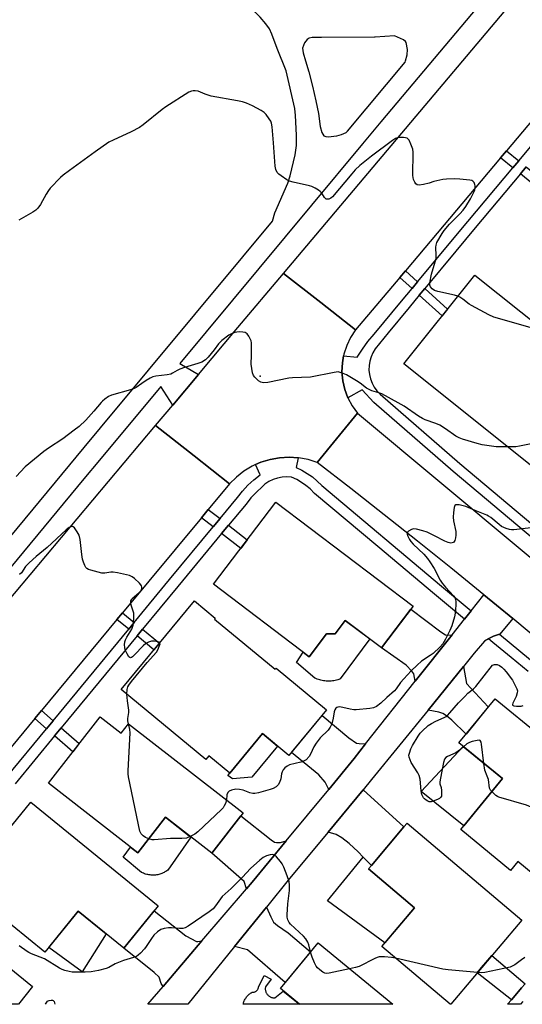
# Model space of a CAD drawing. Units: inches. Extents: x 1261765 to 1267765, y 525453 to 529453.
# Drawn here: x 1265199 to 1265395, y 525453 to 525836 of the extents above; entities that cross this region are included whole.
import ezdxf

# ---------------------------------------------------------------- set-up
doc = ezdxf.new("R2010")
doc.units = ezdxf.units.IN
doc.header["$MEASUREMENT"] = 0
for name, color, linetype in [('BLDG-Footprint', 5, 'Continuous'), ('CULTRL-Pad', 6, 'Continuous'), ('ELEV-Spot Elevation', 7, 'Continuous'), ('TRANS-Driveway', 251, 'Continuous'), ('TRANS-Non Street Sidewalk', 7, 'Continuous'), ('TRANS-Road', 130, 'Continuous'), ('TRANS-Street Sidewalk', 7, 'Continuous'), ('Undefined', 1, 'Continuous')]:
    doc.layers.add(name, color=color, linetype=linetype)

msp = doc.modelspace()

# ---------------------------------------------------------------- linework, layer by layer
at = {"layer": 'BLDG-Footprint'}
for points, elevation in [([(1265421.63, 525674.96), (1265406.58, 525656.12), (1265348.93, 525702.14), (1265376.54, 525736.72), (1265412.37, 525708.12), (1265400.68, 525693.47), (1265402.91, 525691.69), (1265402.04, 525690.6)], 454.18), ([(1265352.57, 525607.81), (1265340.25, 525591.55), (1265326.07, 525602.28), (1265322.15, 525597.1), (1265318.8, 525597.02), (1265312.06, 525588.12), (1265274.78, 525616.36), (1265299.04, 525648.37)], 451.55), ([(1265275.16, 525602.81), (1265298.82, 525583.27), (1265299.14, 525583.66), (1265318.81, 525567.41), (1265304.15, 525549.65), (1265293.85, 525558.16), (1265281.16, 525542.79), (1265272.96, 525549.57), (1265271.76, 525548.12), (1265238.8, 525575.36), (1265267.32, 525609.88), (1265275.45, 525603.16)], 485.18), ([(1265384.46, 525571.77), (1265420.03, 525542.63), (1265423.33, 525546.66), (1265441.34, 525531.9), (1265410.48, 525494.24), (1265393.3, 525508.31), (1265390.52, 525504.92), (1265371.07, 525520.85), (1265387.3, 525540.66), (1265370.35, 525554.54)], 450.39), ([(1265230.54, 525564.75), (1265238.74, 525558.38), (1265241.58, 525562.03), (1265286.27, 525527.27), (1265274.07, 525511.58), (1265256.02, 525525.63), (1265245.25, 525511.79), (1265210.42, 525538.88)], 450.16), ([(1265253.24, 525491.12), (1265239.8, 525474.62), (1265222.09, 525489.05), (1265209.04, 525473.04), (1265177.14, 525499.03), (1265203.62, 525531.54)], 449.08), ([(1265367.17, 525452.76), (1265367.02, 525452.76), (1265340.33, 525475.3), (1265353.07, 525490.38), (1265335.15, 525505.52), (1265336.29, 525506.87), (1265348.97, 525521.89), (1265350.2, 525523.34), (1265394.9, 525485.59)], 449.29), ([(1265165.84, 525486.13), (1265182.21, 525472.91), (1265184.46, 525475.7), (1265204.29, 525459.68), (1265198.72, 525452.78), (1265138.91, 525452.78)], 447.87), ([(1265315.5, 525476.71), (1265344.57, 525452.76), (1265308.21, 525452.77), (1265300.81, 525458.86)], 447.8)]:
    msp.add_lwpolyline(points, close=True, dxfattribs=dict(at, elevation=elevation))
at = {"layer": 'CULTRL-Pad'}
for points in [[(1265335.65, 525595.03), (1265324.13, 525579.45), (1265323.65, 525579.27), (1265323.16, 525579.12), (1265322.67, 525578.98), (1265322.18, 525578.86), (1265321.68, 525578.77), (1265321.17, 525578.69), (1265320.67, 525578.63), (1265320.16, 525578.6), (1265319.65, 525578.59), (1265319.14, 525578.59), (1265318.63, 525578.62), (1265318.12, 525578.67), (1265317.62, 525578.74), (1265317.12, 525578.83), (1265316.62, 525578.94), (1265316.13, 525579.08), (1265315.64, 525579.23), (1265315.17, 525579.4), (1265314.69, 525579.59), (1265314.23, 525579.8), (1265307.11, 525585.88), (1265309.67, 525589.92), (1265312.06, 525588.12), (1265318.8, 525597.02), (1265322.15, 525597.1), (1265326.07, 525602.28)], [(1265289.71, 525541.16), (1265282.11, 525540.62), (1265280.39, 525541.86), (1265281.16, 525542.79), (1265293.85, 525558.16), (1265299.73, 525553.3)], [(1265387.3, 525540.66), (1265372.27, 525522.32), (1265355.72, 525535.7), (1265372.03, 525553.17)], [(1265265.96, 525517.89), (1265256.94, 525505.02), (1265256.59, 525504.76), (1265256.23, 525504.52), (1265255.86, 525504.3), (1265255.48, 525504.09), (1265255.09, 525503.9), (1265254.69, 525503.73), (1265254.29, 525503.58), (1265253.87, 525503.45), (1265253.46, 525503.33), (1265253.04, 525503.24), (1265252.61, 525503.16), (1265252.18, 525503.1), (1265251.75, 525503.07), (1265251.32, 525503.05), (1265250.88, 525503.05), (1265250.45, 525503.07), (1265250.02, 525503.12), (1265249.59, 525503.18), (1265249.17, 525503.26), (1265248.75, 525503.36), (1265248.33, 525503.48), (1265247.92, 525503.62), (1265247.52, 525503.78), (1265247.12, 525503.95), (1265246.74, 525504.15), (1265239.58, 525510.01), (1265242.44, 525513.97), (1265245.25, 525511.79), (1265256.02, 525525.63)], [(1265353.07, 525490.38), (1265341.5, 525476.68), (1265319.16, 525493.01), (1265333.09, 525510.11), (1265336.29, 525506.87), (1265335.15, 525505.52)], [(1265232.95, 525480.2), (1265223.57, 525465.45), (1265210.57, 525474.92), (1265222.09, 525489.05)], [(1265295.2, 525457.5), (1265295.3, 525457.26), (1265295.43, 525457.04), (1265295.56, 525456.82), (1265295.71, 525456.61), (1265295.88, 525456.41), (1265296.06, 525456.23), (1265296.26, 525456.06), (1265296.46, 525455.9), (1265296.68, 525455.76), (1265296.9, 525455.63), (1265297.14, 525455.52), (1265297.38, 525455.43), (1265297.62, 525455.35), (1265297.88, 525455.3), (1265298.13, 525455.26), (1265298.39, 525455.24), (1265298.65, 525455.23), (1265301.94, 525457.93), (1265308.21, 525452.77), (1265286.32, 525452.77), (1265286.4, 525453.1), (1265286.49, 525453.44), (1265286.61, 525453.78), (1265286.74, 525454.11), (1265286.89, 525454.43), (1265287.05, 525454.74), (1265287.23, 525455.05), (1265287.43, 525455.34), (1265287.64, 525455.63), (1265287.87, 525455.9), (1265288.11, 525456.16), (1265288.36, 525456.41), (1265288.62, 525456.65), (1265288.9, 525456.87), (1265289.19, 525457.08), (1265289.49, 525457.27), (1265289.79, 525457.45), (1265290, 525457.44), (1265290.2, 525457.44), (1265290.41, 525457.47), (1265290.6, 525457.52), (1265290.8, 525457.58), (1265290.99, 525457.66), (1265291.17, 525457.75), (1265291.34, 525457.87), (1265291.5, 525457.99), (1265291.65, 525458.13), (1265291.78, 525458.29), (1265291.91, 525458.45), (1265292.01, 525458.63), (1265292.1, 525458.81), (1265292.17, 525459), (1265292.23, 525459.2), (1265292.27, 525459.4), (1265294.48, 525463.96), (1265297.22, 525462.53), (1265295, 525459.53), (1265294.96, 525459.28), (1265294.94, 525459.02), (1265294.94, 525458.76), (1265294.95, 525458.5), (1265294.99, 525458.24), (1265295.04, 525457.99), (1265295.11, 525457.74)]]:
    msp.add_lwpolyline(points, close=True, dxfattribs=at)
at = {"layer": 'ELEV-Spot Elevation'}
msp.add_point((1265292.91, 525697.37, 452.15), dxfattribs=at)
at = {"layer": 'TRANS-Driveway'}
for points in [[(1265367.75, 525596.71), (1265353.36, 525578.54), (1265352.78, 525581.4), (1265352.09, 525582.48), (1265349.85, 525584.79), (1265340.25, 525591.55), (1265351.7, 525606.67), (1265363.39, 525597.88), (1265365.16, 525596.62), (1265365.89, 525596.54)], [(1265358.35, 525567.34), (1265372.15, 525584.32), (1265373.35, 525577.66), (1265381.84, 525568.57), (1265373.19, 525558.01), (1265367.59, 525563.45), (1265365.58, 525565.07), (1265364.1, 525565.98), (1265362.52, 525566.48)], [(1265334.04, 525554.14), (1265329.57, 525548.49), (1265319.65, 525536.46), (1265318.32, 525539.29), (1265315.86, 525542.12), (1265305.14, 525550.85), (1265317.05, 525565.27), (1265327.55, 525556.54), (1265330.5, 525554.51), (1265331.48, 525554.29)], [(1265319.38, 525519.8), (1265333.04, 525536.3), (1265348.97, 525521.89), (1265336.29, 525506.87), (1265333.09, 525510.11), (1265331.14, 525512.08), (1265327.62, 525515.38), (1265324.76, 525517.65), (1265322.58, 525518.88)], [(1265303.06, 525516.36), (1265289.79, 525500.28), (1265287.59, 525497.7), (1265286.77, 525500.62), (1265274.07, 525511.58), (1265285.37, 525526.11), (1265297.22, 525516.8), (1265298.47, 525515.92), (1265299.33, 525515.76), (1265300.87, 525515.8)], [(1265282.94, 525475.23), (1265295.35, 525490.55), (1265297.04, 525486.77), (1265298.18, 525484.79), (1265299.67, 525483.41), (1265303.88, 525480.65), (1265312.6, 525473.19), (1265302.74, 525461.21), (1265287.96, 525473.98)], [(1265270.26, 525477.43), (1265255.11, 525459.7), (1265254.42, 525460.91), (1265253.59, 525463.37), (1265251.62, 525465.18), (1265239.8, 525474.62), (1265251.7, 525489.22), (1265264.04, 525479.43), (1265268.08, 525477.22), (1265268.64, 525477.22)]]:
    msp.add_lwpolyline(points, close=True, dxfattribs=at)
at = {"layer": 'TRANS-Non Street Sidewalk'}
for points in [[(1265393.7, 525781.24), (1265391.42, 525778.53), (1265386.64, 525782.45), (1265388.93, 525785.16)], [(1265394.36, 525776.12), (1265396.63, 525778.84), (1265404.99, 525771.98), (1265402.73, 525769.26)], [(1265354.29, 525734.11), (1265352.12, 525731.51), (1265347.34, 525735.84), (1265349.53, 525738.43)], [(1265354.94, 525728.96), (1265357.11, 525731.56), (1265365.99, 525723.51), (1265363.88, 525720.86)], [(1265277.3, 525641.91), (1265274.61, 525638.66), (1265270.05, 525642.21), (1265272.74, 525645.45)], [(1265277.93, 525636.08), (1265280.62, 525639.33), (1265287.9, 525633.67), (1265285.35, 525630.31)], [(1265243.86, 525601.49), (1265241.71, 525598.88), (1265237.14, 525602.63), (1265239.3, 525605.23)], [(1265244.96, 525596.22), (1265247.11, 525598.83), (1265253.71, 525593.41), (1265251.56, 525590.8)], [(1265212.26, 525563.22), (1265209.65, 525560.07), (1265205.09, 525564.08), (1265207.7, 525567.22)], [(1265212.81, 525557.29), (1265215.42, 525560.45), (1265222.41, 525554.3), (1265219.9, 525551.07)], [(1265396.16, 525460.74), (1265394.79, 525459.13), (1265392.33, 525456.25), (1265390.84, 525454.51), (1265377.53, 525465.03), (1265379.22, 525467.03), (1265381.67, 525469.93), (1265383.23, 525471.77)]]:
    msp.add_lwpolyline(points, close=True, dxfattribs=at)
at = {"layer": 'TRANS-Road'}
for points in [[(1265571.93, 526006.43), (1265557.27, 525988.53), (1265554.93, 525985.67), (1265516.26, 525938.44), (1265513.83, 525935.48), (1265474.37, 525887.3), (1265471.81, 525884.17), (1265456.17, 525865.06), (1265453.86, 525862.24), (1265451.47, 525859.33), (1265420.72, 525822.86), (1265418.69, 525820.45), (1265388.93, 525785.16), (1265386.64, 525782.45), (1265349.53, 525738.43), (1265347.34, 525735.84), (1265330.12, 525715.41), (1265316.52, 525726.07), (1265302.08, 525737.41), (1265395.73, 525848.5), (1265508.25, 525984.51), (1265543.8, 526025.41), (1265557.84, 526015.94)], [(1265330.12, 525715.41), (1265328.19, 525712.49), (1265326.67, 525709.33), (1265325.59, 525706), (1265325.47, 525705.31), (1265324.97, 525702.55), (1265324.82, 525699.06), (1265325.14, 525695.57), (1265325.93, 525692.16), (1265327.12, 525689), (1265327.16, 525688.89), (1265328.82, 525685.81), (1265330.89, 525682.98), (1265322.68, 525672.95), (1265315.13, 525663.73), (1265311.58, 525664.88), (1265307.91, 525665.58), (1265307.72, 525665.59), (1265304.19, 525665.83), (1265300.46, 525665.63), (1265296.79, 525664.96), (1265293.22, 525663.86), (1265291.12, 525662.92), (1265289.81, 525662.33), (1265286.62, 525660.4), (1265283.68, 525658.1), (1265281.05, 525655.45), (1265267.24, 525666.31), (1265252.2, 525678.14), (1265258.89, 525686.09), (1265268.95, 525698.07), (1265284.28, 525716.3), (1265302.08, 525737.41), (1265316.52, 525726.07)], [(1265395.84, 525628.79), (1265399.7, 525625.57), (1265404.99, 525621.15), (1265406.84, 525619.61), (1265470.31, 525566.66), (1265462.34, 525557.9), (1265454.46, 525549.25), (1265441.98, 525560.15), (1265429.43, 525570.97), (1265416.82, 525581.71), (1265404.14, 525592.38), (1265391.4, 525602.96), (1265384.99, 525608.23), (1265380.07, 525612.27), (1265367.22, 525622.72), (1265354.29, 525633.09), (1265341.3, 525643.39), (1265328.25, 525653.6), (1265315.13, 525663.73), (1265322.68, 525672.95), (1265330.89, 525682.98)], [(1265281.05, 525655.45), (1265272.74, 525645.45), (1265270.05, 525642.21), (1265239.3, 525605.23), (1265237.14, 525602.63), (1265207.7, 525567.22), (1265205.09, 525564.08), (1265191.51, 525547.75), (1265175.4, 525529.11), (1265172.46, 525525.7), (1265137.67, 525485.46), (1265134.93, 525482.28), (1265114.59, 525458.75), (1265101.53, 525466.06), (1265085.14, 525475.24), (1265160.5, 525569.09), (1265252.2, 525678.14), (1265267.24, 525666.31)], [(1265391.4, 525602.96), (1265386.3, 525596.93), (1265386.2, 525596.91), (1265385.77, 525596.82), (1265383.84, 525596.15), (1265382.01, 525595.24), (1265381.85, 525595.13), (1265380.31, 525594.12), (1265376.38, 525589.52), (1265372.15, 525584.32), (1265358.35, 525567.34), (1265336.37, 525540.31), (1265333.04, 525536.3), (1265319.38, 525519.8), (1265304.42, 525501.76), (1265295.35, 525490.55), (1265282.94, 525475.23), (1265264.75, 525452.77), (1265249.18, 525452.77), (1265255.11, 525459.7), (1265270.26, 525477.43), (1265287.59, 525497.7), (1265289.79, 525500.28), (1265303.06, 525516.36), (1265319.65, 525536.46), (1265329.57, 525548.49), (1265334.04, 525554.14), (1265353.36, 525578.54), (1265367.75, 525596.71), (1265372.57, 525602.8), (1265375.14, 525606.05), (1265380.07, 525612.27), (1265384.99, 525608.23)]]:
    msp.add_lwpolyline(points, close=True, dxfattribs=at)
at = {"layer": 'TRANS-Street Sidewalk'}
for points in [[(1265399.87, 525633.6), (1265368.08, 525660.32), (1265337.27, 525687.1), (1265332.68, 525692.08), (1265327.12, 525689), (1265325.93, 525692.16), (1265325.14, 525695.57), (1265324.82, 525699.06), (1265324.97, 525702.55), (1265325.47, 525705.31), (1265330.8, 525704.74), (1265332.75, 525707.91), (1265334.94, 525710.92), (1265337.37, 525713.74), (1265348.02, 525726.58), (1265352.12, 525731.51), (1265354.29, 525734.11), (1265373.85, 525757.58), (1265391.42, 525778.53), (1265393.7, 525781.24), (1265410.77, 525801.59)], [(1265396.63, 525778.84), (1265394.36, 525776.12), (1265376.76, 525755.14), (1265369.17, 525746.03), (1265357.11, 525731.56), (1265354.94, 525728.96), (1265350.94, 525724.15), (1265342.75, 525714.28), (1265337.76, 525708.03), (1265336.85, 525706.53), (1265336.13, 525704.92), (1265335.63, 525703.24), (1265335.36, 525701.5), (1265335.32, 525699.74), (1265335.5, 525698), (1265335.91, 525696.29), (1265336.55, 525694.65), (1265337.39, 525693.11), (1265338.43, 525691.69), (1265339.64, 525690.41), (1265370.72, 525663.41), (1265402.47, 525636.71)], [(1265397.35, 525582.31), (1265390.69, 525587.82), (1265383.57, 525593.71), (1265381.85, 525595.13), (1265382.01, 525595.24), (1265383.84, 525596.15), (1265385.77, 525596.82), (1265386.2, 525596.91), (1265386.24, 525596.87), (1265398.3, 525586.9)], [(1265395.27, 525453.83), (1265394.35, 525452.76), (1265389.35, 525452.76), (1265390.84, 525454.51), (1265392.33, 525456.25), (1265394.79, 525459.13), (1265396.16, 525460.74)]]:
    msp.add_lwpolyline(points, dxfattribs=at)
for points in [[(1265548.84, 526039.39, 0), (1265547.85, 526034.5, 0), (1265546.41, 526030.5, 0), (1265539.06, 526034.65, 0), (1265534.97, 526031.28, 0), (1265513.93, 526005.96, 0), (1265475.13, 525959.24, 0), (1265448.45, 525927.16, 0), (1265428.58, 525903.26, 0), (1265383.53, 525848.32, 0), (1265340.02, 525796.45, 0), (1265332.84, 525787.88, 0), (1265312.97, 525764.01, 0), (1265261.63, 525702.31, 0), (1265268.95, 525698.07, 0), (1265258.89, 525686.09, 0), (1265254.18, 525693.36, 0), (1265230.29, 525664.64, 0), (1265224.27, 525657.39, 0), (1265174.64, 525597.55, 0)], [(1265126.68, 525551.78, 0), (1265224.37, 525669.56, 0), (1265230.76, 525677.23, 0), (1265286.24, 525743.9, 0), (1265297.71, 525757.7, 0), (1265298.64, 525761, 0), (1265303.66, 525772.6, 0), (1265304.61, 525775.46, 0), (1265306.59, 525783.56, 0), (1265307.16, 525787.2, 0), (1265307.15, 525791.28, 0), (1265306.68, 525798.9, 0), (1265306.45, 525801.56, 0), (1265303.03, 525816.35, 0), (1265299.61, 525825.01, 0), (1265297.55, 525830.58, 0), (1265296.6, 525832.62, 0), (1265295.19, 525834.6, 0), (1265292.9, 525837.19, 0), (1265284.7, 525845.18, 0), (1265263.8, 525862.18, 0), (1265231.59, 525886.95, 0), (1265203.82, 525904.84, 0), (1265182.25, 525914.23, 0)], [(1265194.21, 525541.36, 0), (1265209.65, 525560.07, 0), (1265212.26, 525563.22, 0), (1265241.71, 525598.88, 0), (1265243.86, 525601.49, 0), (1265257.66, 525618.2, 0), (1265274.61, 525638.66, 0), (1265277.3, 525641.91, 0), (1265284.14, 525650.16, 0), (1265286.03, 525652.64, 0), (1265288.15, 525654.94, 0), (1265290.47, 525657.03, 0), (1265292.96, 525658.91, 0), (1265291.12, 525662.92, 0), (1265293.22, 525663.86, 0), (1265296.79, 525664.96, 0), (1265300.46, 525665.63, 0), (1265304.19, 525665.83, 0), (1265307.72, 525665.59, 0), (1265306.96, 525661.8, 0), (1265309.19, 525660.76, 0), (1265311.31, 525659.53, 0), (1265313.32, 525658.12, 0), (1265315.2, 525656.54, 0), (1265316.93, 525654.8, 0), (1265363.57, 525615.62, 0), (1265375.14, 525606.05, 0), (1265372.57, 525602.8, 0), (1265360.91, 525612.43, 0), (1265338.73, 525631.07, 0), (1265314.12, 525651.74, 0), (1265312.39, 525653.48, 0), (1265310.79, 525654.83, 0), (1265309.08, 525656.03, 0), (1265307.27, 525657.08, 0), (1265305.21, 525658.04, 0), (1265303.38, 525658.16, 0), (1265301.54, 525658.04, 0), (1265299.74, 525657.68, 0), (1265297.99, 525657.11, 0), (1265296.33, 525656.32, 0), (1265294.79, 525655.33, 0), (1265290.44, 525651.23, 0), (1265289.25, 525649.94, 0), (1265287.43, 525647.54, 0), (1265280.62, 525639.33, 0), (1265277.93, 525636.08, 0), (1265260.9, 525615.52, 0), (1265247.11, 525598.83, 0), (1265244.96, 525596.22, 0), (1265215.42, 525560.45, 0), (1265212.81, 525557.29, 0), (1265197.43, 525538.66, 0)]]:
    msp.add_polyline3d(points, dxfattribs=at)
msp.add_polyline3d([(1265318.48, 525790.68, 0), (1265319.43, 525790.57, 0), (1265322.79, 525791, 0), (1265324.65, 525791.49, 0), (1265326.51, 525792.31, 0), (1265326.93, 525792.82, 0), (1265349.4, 525819.6, 0), (1265349.63, 525820.22, 0), (1265350.18, 525822.53, 0), (1265350.32, 525824.6, 0), (1265349.81, 525827.28, 0), (1265349.53, 525827.74, 0), (1265348.82, 525828.31, 0), (1265345.33, 525829.93, 0), (1265337.69, 525829.39, 0), (1265337.48, 525829.38, 0), (1265316.81, 525829.32, 0), (1265313.23, 525829.21, 0), (1265312.09, 525828.98, 0), (1265311.22, 525828.55, 0), (1265310.24, 525827.16, 0), (1265309.5, 525825.08, 0), (1265309.66, 525823.3, 0), (1265310.66, 525820.13, 0), (1265311.86, 525815.86, 0), (1265313.3, 525810.37, 0), (1265314.69, 525804.58, 0), (1265315.65, 525799.63, 0), (1265316.37, 525794.62, 0), (1265316.93, 525792.3, 0), (1265317.78, 525791.04, 0)], close=True, dxfattribs=at)
at = {"layer": 'Undefined'}
for points, elevation in [([(1265369.96, 525728.48), (1265368.63, 525728.89), (1265362.11, 525730.35), (1265360.85, 525730.73), (1265359.97, 525731.33), (1265359.29, 525732.13), (1265359.03, 525732.85), (1265359.04, 525733.68), (1265359.75, 525737.16), (1265361.46, 525743.21), (1265361.56, 525744.37), (1265361.38, 525747.59), (1265361.48, 525748.39), (1265361.8, 525749.38), (1265363.86, 525753), (1265364.63, 525754.11), (1265366.69, 525756.55), (1265370.72, 525760.54), (1265372.05, 525762.03), (1265373.07, 525763.41), (1265374.93, 525766.49), (1265376.24, 525769), (1265376.52, 525769.79), (1265376.7, 525770.65), (1265376.74, 525771.51), (1265376.63, 525772.04), (1265376.33, 525772.77), (1265375.85, 525773.34), (1265375.39, 525773.57), (1265374.58, 525773.76), (1265370.76, 525774.12), (1265368.71, 525774.2), (1265365.51, 525774.16), (1265364.07, 525773.98), (1265361.78, 525773.48), (1265360.65, 525773.18), (1265358.79, 525772.55), (1265356.53, 525772.02), (1265354.86, 525771.78), (1265354.14, 525771.89), (1265353.6, 525772.34), (1265353.17, 525772.99), (1265352.7, 525773.97), (1265352.5, 525774.75), (1265352.45, 525775.58), (1265352.53, 525784.66), (1265352.37, 525785.8), (1265351.7, 525787.74), (1265350.98, 525789.31), (1265350.67, 525789.73), (1265350.28, 525790.02), (1265349.54, 525790.23), (1265348.73, 525790.32), (1265346.78, 525790.31), (1265345.73, 525789.95), (1265344.54, 525789.19), (1265336.31, 525783.05), (1265331.8, 525779.4), (1265329.98, 525777.69), (1265328.61, 525776.24), (1265321.09, 525767.17), (1265320.45, 525766.66), (1265319.76, 525766.35), (1265319.29, 525766.26), (1265318.72, 525766.36), (1265318.35, 525766.59), (1265318, 525766.97), (1265316.91, 525768.64), (1265316.38, 525769.3), (1265315.69, 525769.85), (1265314.4, 525770.6), (1265313.06, 525771.25), (1265312.22, 525771.54), (1265305.83, 525772.89), (1265304.43, 525773.31), (1265303.39, 525773.87), (1265301.14, 525775.36), (1265300.19, 525776.06), (1265299.59, 525776.67), (1265299.02, 525777.82), (1265298.73, 525779.15), (1265298.2, 525788.25), (1265297.58, 525794.44), (1265297.36, 525795.88), (1265297.09, 525796.69), (1265296.49, 525797.66), (1265295.27, 525799.28), (1265294.48, 525800.11), (1265293.28, 525800.89), (1265289.93, 525802.63), (1265287.61, 525803.67), (1265286.07, 525804.24), (1265284.16, 525804.67), (1265273.91, 525806.38), (1265271.52, 525807.15), (1265268.74, 525808.36), (1265267.64, 525808.54), (1265266.78, 525808.51), (1265266.23, 525808.4), (1265265.19, 525807.93), (1265256.22, 525802.3), (1265254.78, 525801.27), (1265247.31, 525795.28), (1265245.87, 525794.26), (1265242.62, 525792.58), (1265235.61, 525789.33), (1265234.04, 525788.48), (1265228.64, 525784.8), (1265218.62, 525777.48), (1265216.16, 525775.62), (1265215.09, 525774.7), (1265211.18, 525770.59), (1265210.46, 525769.66), (1265209.53, 525768.2), (1265207.31, 525764.21), (1265206.32, 525762.84), (1265205.56, 525762.02), (1265204.36, 525761.19), (1265198.95, 525758.07)], 454), ([(1265401.28, 525716.98), (1265400.11, 525716.52), (1265399.29, 525716.29), (1265398.74, 525716.26), (1265398.17, 525716.33), (1265383.97, 525720.34), (1265382.1, 525721.21), (1265375.29, 525724.84), (1265374.34, 525725.47), (1265371.93, 525727.33), (1265370.75, 525728.09), (1265369.96, 525728.48)], 454), ([(1265389.4, 525669.84), (1265384.92, 525669.87), (1265379.42, 525670.62), (1265377.44, 525671.14), (1265371.83, 525672.88), (1265370.45, 525673.38), (1265369.2, 525674.08), (1265365.13, 525676.89), (1265362.9, 525678.31), (1265361.43, 525678.95), (1265357.23, 525680.44), (1265356.16, 525680.94), (1265354.63, 525681.83), (1265349, 525685.64), (1265346.75, 525687.02), (1265340.29, 525690.51), (1265339.21, 525690.91), (1265336.44, 525691.7), (1265335.39, 525692.13), (1265334.43, 525692.76), (1265331.9, 525694.68), (1265330.44, 525695.61), (1265326.56, 525697.84), (1265325.22, 525698.47), (1265324.13, 525698.87), (1265323.28, 525699.01), (1265321.82, 525698.87), (1265312.54, 525697.03), (1265305.54, 525696.71), (1265304.08, 525696.58), (1265295.9, 525694.92), (1265294.22, 525694.83), (1265293.17, 525694.99), (1265292.25, 525695.57), (1265290.83, 525696.99), (1265290.35, 525697.68), (1265289.97, 525698.72), (1265289.64, 525700.39), (1265289.42, 525702.07), (1265289.56, 525705.62), (1265289.54, 525710.34), (1265289.4, 525711.19), (1265289.09, 525711.95), (1265288.52, 525712.92), (1265287.88, 525713.81), (1265287.5, 525714.17), (1265287.05, 525714.41), (1265286.24, 525714.58), (1265285.06, 525714.62), (1265283.88, 525714.57), (1265283.04, 525714.42), (1265282.01, 525714.04), (1265280.78, 525713.39), (1265277.98, 525711.33), (1265276.69, 525709.94), (1265275.07, 525707.68), (1265272.69, 525704.74), (1265271.59, 525703.73), (1265270.2, 525702.88), (1265268.64, 525702.26), (1265263.42, 525700.72), (1265261.59, 525700.1), (1265260.62, 525699.63), (1265258.83, 525698.51), (1265258.09, 525698.19), (1265256.66, 525697.91), (1265252.25, 525697.37), (1265251.12, 525697.1), (1265250.06, 525696.61), (1265248.54, 525695.69), (1265246.79, 525694.56), (1265244.61, 525693.02), (1265243.86, 525692.57), (1265242.47, 525692.06), (1265234.97, 525689.94), (1265233.91, 525689.44), (1265232.43, 525688.45), (1265231.52, 525687.71), (1265230.93, 525687.1), (1265228.17, 525683.8), (1265225.08, 525680.28), (1265222.38, 525677.82), (1265220.53, 525676.33), (1265216.04, 525672.92), (1265210.49, 525669.4), (1265208.61, 525668.05), (1265201.32, 525662.01), (1265197.84, 525658.34)], 452), ([(1265418.97, 525677.08), (1265417.57, 525675.86), (1265416.45, 525675.07), (1265415.5, 525674.56), (1265414.67, 525674.28), (1265394.02, 525670.11), (1265392.56, 525669.91), (1265389.4, 525669.84)], 452), ([(1265401.8, 525638.77), (1265391.75, 525637.58), (1265390.91, 525637.55), (1265390.06, 525637.61), (1265388.73, 525638.01), (1265386.97, 525638.89), (1265386.02, 525639.6), (1265382.84, 525642.3), (1265381.97, 525642.88), (1265381.24, 525643.25), (1265376.66, 525645.08), (1265373.12, 525646.65), (1265370.48, 525647.22), (1265369.65, 525647.28), (1265369.18, 525647.22), (1265368.85, 525646.97), (1265368.57, 525646.3), (1265368.24, 525644.29), (1265368.09, 525642.51), (1265368.23, 525641.1), (1265369.15, 525636.91), (1265369.22, 525635.5), (1265369.06, 525634.39), (1265368.79, 525633.36), (1265368.56, 525632.93), (1265368.22, 525632.63), (1265367.75, 525632.46), (1265367.21, 525632.41), (1265366.14, 525632.58), (1265364.85, 525633.13), (1265360.88, 525635.24), (1265358.03, 525636.59), (1265356.37, 525637.16), (1265353.79, 525637.83), (1265352.66, 525637.91), (1265351.86, 525637.69), (1265350.69, 525637.03), (1265350.36, 525636.69), (1265350.22, 525636.29), (1265350.27, 525635.82), (1265350.53, 525635.06), (1265351.15, 525633.77), (1265351.6, 525633.04), (1265352.55, 525631.98), (1265356.72, 525628.03), (1265358.15, 525626.37), (1265359.11, 525625.03), (1265360.77, 525622.43), (1265363.13, 525617.99), (1265363.89, 525616.74), (1265365.1, 525615.23), (1265368.3, 525611.86), (1265368.76, 525611.17), (1265369.05, 525610.46), (1265369.21, 525609.68), (1265369.22, 525608.26), (1265368.98, 525605.1), (1265368.69, 525603.7), (1265367.56, 525600.1), (1265366.86, 525598.29), (1265365.17, 525594.93), (1265364.09, 525593.16), (1265362.89, 525591.86), (1265360.3, 525589.43), (1265359.15, 525588.57), (1265355.82, 525586.37), (1265354.05, 525584.86), (1265351.74, 525582.61), (1265348.93, 525579.57), (1265347.65, 525578.05), (1265345.93, 525575.64), (1265345.22, 525574.79), (1265342.32, 525572.22), (1265340.02, 525570.04), (1265338.31, 525568.77), (1265337.07, 525568.24), (1265335.73, 525567.91), (1265330.31, 525567.41), (1265329.46, 525567.44), (1265328.07, 525567.64), (1265323.92, 525568.57), (1265323.17, 525568.53), (1265322.75, 525568.35), (1265322.39, 525568.08), (1265321.99, 525567.47), (1265321.75, 525566.72), (1265321.39, 525564.15), (1265321.03, 525562.49), (1265320.74, 525561.69), (1265320.23, 525560.66), (1265319.4, 525559.5), (1265316.38, 525556.51), (1265314.8, 525554.5), (1265313.89, 525553.07), (1265312.59, 525550.22), (1265311.98, 525549.27), (1265310.81, 525548.03), (1265309.88, 525547.41), (1265308.76, 525547.04), (1265304.41, 525545.97), (1265303.41, 525545.49), (1265302.54, 525544.85), (1265301.84, 525544.04), (1265301.47, 525543.33), (1265301.27, 525542.53), (1265300.97, 525540.57), (1265300.47, 525539.2), (1265299.91, 525538.2), (1265299.14, 525537.47), (1265297.97, 525536.81), (1265296.86, 525536.42), (1265292.31, 525535.14), (1265290.88, 525534.88), (1265290.03, 525534.91), (1265288.91, 525535.12), (1265286.36, 525536.13), (1265284.94, 525536.47), (1265283.5, 525536.52), (1265281.81, 525536.21), (1265280.81, 525535.82), (1265280.33, 525535.28), (1265280.01, 525534.3), (1265279.8, 525532.31)], 450), ([(1265253.85, 525593.58), (1265253.58, 525593.79), (1265253.12, 525593.96), (1265251.71, 525594.18), (1265250.54, 525594.14), (1265249.45, 525593.84), (1265248.45, 525593.25), (1265247.31, 525592.31), (1265244.02, 525588.81), (1265243.19, 525588.04), (1265242.8, 525587.8), (1265242.47, 525587.72), (1265242.13, 525587.81), (1265241.82, 525588.11), (1265241.13, 525589.27), (1265240.4, 525590.84), (1265240.15, 525591.65), (1265240.08, 525592.77), (1265240.2, 525593.89), (1265240.44, 525594.7), (1265240.96, 525595.71), (1265242.91, 525598.91), (1265243.25, 525599.65), (1265243.45, 525600.44), (1265243.66, 525603.04), (1265243.67, 525605.06), (1265243.52, 525605.88), (1265242.92, 525607.42), (1265242.69, 525608.23), (1265242.57, 525609.06), (1265242.61, 525609.85), (1265242.8, 525610.33), (1265243.13, 525610.76), (1265245.62, 525612.94), (1265246.4, 525613.79), (1265246.66, 525614.25), (1265246.81, 525614.73), (1265246.82, 525615.22), (1265246.69, 525615.69), (1265246.42, 525616.14), (1265245.88, 525616.78), (1265244, 525618.57), (1265243.11, 525619.27), (1265242.06, 525619.73), (1265237.4, 525620.81), (1265235.65, 525621.1), (1265234.78, 525621.07), (1265232.43, 525620.68), (1265231.27, 525620.7), (1265226.94, 525621.81), (1265226.12, 525622.1), (1265225.41, 525622.51), (1265225.06, 525622.92), (1265224.66, 525623.66), (1265224.1, 525625), (1265223.75, 525626.12), (1265223.45, 525627.87), (1265222.76, 525633.78), (1265222.39, 525635.51), (1265221.69, 525636.82), (1265220.65, 525638.26), (1265220.07, 525638.77), (1265219.86, 525638.86), (1265219.43, 525638.86), (1265218.51, 525638.44), (1265217.4, 525637.55), (1265209.99, 525630.7), (1265205.71, 525627.18), (1265202.95, 525624.68), (1265201.57, 525623.24), (1265199.98, 525620.76), (1265199.19, 525620.09)], 450), ([(1265241.02, 525573.52), (1265241.11, 525575.38), (1265241.41, 525576.38), (1265241.79, 525577.1), (1265242.85, 525578.51), (1265248.88, 525585.82), (1265252.51, 525589.87), (1265253.1, 525590.86), (1265253.78, 525592.44), (1265253.95, 525593.16), (1265253.85, 525593.58)], 450), ([(1265372.17, 525553.05), (1265371.01, 525552), (1265370.12, 525551.31), (1265369.13, 525550.75), (1265365.96, 525549.28), (1265365.27, 525548.82), (1265364.81, 525548.21), (1265364.38, 525546.87), (1265363.14, 525540.84), (1265362.91, 525539.43), (1265362.93, 525538.61), (1265363.45, 525537.14), (1265363.61, 525536.04), (1265363.63, 525534.34), (1265363.55, 525533.82), (1265363.36, 525533.37), (1265362.78, 525532.86), (1265362.01, 525532.48), (1265360.35, 525531.83), (1265359.51, 525531.62), (1265358.73, 525531.64), (1265358.26, 525531.83), (1265357.58, 525532.25), (1265356.96, 525532.77), (1265356.58, 525533.21), (1265356.27, 525533.7), (1265355.97, 525534.47), (1265355.7, 525535.86), (1265355.26, 525540.47), (1265354.92, 525541.84), (1265354.37, 525542.87), (1265351.84, 525546.9), (1265351.37, 525547.92), (1265351.03, 525548.95), (1265350.93, 525549.73), (1265351.07, 525550.55), (1265351.68, 525552.19), (1265352.3, 525553.52), (1265354.45, 525557.2), (1265355.26, 525558.35), (1265356.01, 525559.19), (1265358.45, 525561.33), (1265359.64, 525562.18), (1265361.44, 525563.08), (1265364.68, 525564.41), (1265365.43, 525564.83), (1265365.87, 525565.19), (1265366.85, 525566.22), (1265370.26, 525570.17), (1265372.63, 525572.67), (1265373.87, 525573.87), (1265376.05, 525575.63), (1265376.93, 525576.52), (1265383.48, 525584.85), (1265384.3, 525585.09), (1265385.27, 525585.04), (1265386.17, 525584.69), (1265387.09, 525584.05), (1265387.82, 525583.32), (1265388.75, 525582.2), (1265391.26, 525578.97), (1265392.23, 525577.19), (1265392.95, 525575.62), (1265393.18, 525574.83), (1265393.14, 525574.03), (1265392.66, 525572.69), (1265391.41, 525570.04), (1265391.28, 525569.58), (1265391.32, 525569.23), (1265391.81, 525568.98), (1265392.86, 525568.88), (1265394.58, 525568.92), (1265395.35, 525569.09)], 450), ([(1265241.69, 525561.95), (1265241.42, 525563.16), (1265241.35, 525564.01), (1265241.81, 525566.42), (1265241.83, 525567.26), (1265241.21, 525570.96), (1265241.02, 525573.52)], 450), ([(1265249.5, 525517.25), (1265248.3, 525517.74), (1265247.33, 525518.35), (1265246.58, 525519.12), (1265246.11, 525520.13), (1265241.64, 525541.33), (1265241.47, 525542.5), (1265241.46, 525543.68), (1265242.33, 525558.53), (1265242.2, 525559.81), (1265241.69, 525561.95)], 450), ([(1265380.08, 525546.57), (1265379.17, 525554.09), (1265378.99, 525554.89), (1265378.65, 525555.46), (1265378.26, 525555.58), (1265377.51, 525555.52), (1265375.55, 525555.05), (1265374.44, 525554.7), (1265373.44, 525554.15), (1265372.17, 525553.05)], 450), ([(1265383.15, 525535.59), (1265382.68, 525536.19), (1265382.36, 525536.93), (1265381.86, 525540.25), (1265381.42, 525541.67), (1265380.53, 525543.98), (1265380.08, 525546.57)], 450), ([(1265421.56, 525544.5), (1265421.94, 525543.54), (1265422.03, 525542.69), (1265421.89, 525540.35), (1265421.58, 525538.64), (1265420.75, 525537.14), (1265418.4, 525533.8), (1265417.37, 525532.48), (1265416.44, 525531.47), (1265415.25, 525530.7), (1265407.29, 525526.96), (1265406.23, 525526.57), (1265405.44, 525526.52), (1265404.37, 525526.83), (1265398.53, 525529.52), (1265396.65, 525530.3), (1265385.97, 525533.41), (1265385.45, 525533.65), (1265384.73, 525534.14), (1265383.15, 525535.59)], 450), ([(1265279.8, 525532.31), (1265279.41, 525531.02), (1265278.96, 525529.99), (1265278.48, 525529.28), (1265277.88, 525528.64), (1265268.7, 525519.88), (1265267.55, 525519.03), (1265265.72, 525518.08)], 450), ([(1265265.72, 525518.08), (1265264.27, 525517.52), (1265262.39, 525517.28), (1265257.95, 525517.33), (1265251.65, 525516.77), (1265250.8, 525516.85), (1265249.5, 525517.25)], 450), ([(1265312.56, 525473.14), (1265311.95, 525475.94), (1265311.48, 525477), (1265310.74, 525478.24), (1265309.85, 525479.25), (1265304.78, 525484.01), (1265304.23, 525484.68), (1265303.75, 525485.67), (1265303.48, 525486.72), (1265303.43, 525487.58), (1265303.77, 525491.95), (1265304.4, 525497.09), (1265304.4, 525499.16), (1265304.24, 525500.62), (1265303.47, 525502.84), (1265302.14, 525506.13), (1265301.49, 525507.45), (1265300.81, 525508.4), (1265299.27, 525510.18), (1265298.65, 525510.73), (1265297.94, 525511.05), (1265296.83, 525511), (1265295.41, 525510.61), (1265294.16, 525509.9), (1265292.76, 525508.86), (1265289.12, 525505.6), (1265286.04, 525502.32), (1265281.6, 525497.89), (1265278.18, 525494.74), (1265277.44, 525493.87), (1265275.6, 525491.06), (1265274.65, 525489.98), (1265273.03, 525488.77), (1265264.91, 525483.21), (1265263.67, 525482.53), (1265262.81, 525482.31), (1265261.51, 525482.29), (1265258.37, 525482.53), (1265257.2, 525482.54), (1265255.55, 525482.29), (1265254.24, 525481.87), (1265252.88, 525480.95), (1265251.46, 525479.64), (1265250.57, 525478.44), (1265248.59, 525475.28), (1265247.93, 525474.35), (1265246.29, 525472.66), (1265245.42, 525471.88), (1265244.71, 525471.38), (1265243.64, 525470.93), (1265239.64, 525469.76), (1265237.73, 525469.07), (1265236.43, 525468.47), (1265233.97, 525467.11), (1265232.88, 525466.64), (1265230, 525465.94), (1265227.08, 525465.39), (1265224.72, 525465.31), (1265219.68, 525465.33), (1265218.54, 525465.49), (1265216.9, 525465.96), (1265215.83, 525466.35), (1265214.78, 525466.86), (1265208.86, 525470.47), (1265203.91, 525472.39), (1265202.84, 525472.9), (1265202.11, 525473.35), (1265199.06, 525475.55)], 448), ([(1265327.76, 525466.61), (1265319.78, 525464.9), (1265318.92, 525464.81), (1265318.11, 525464.93), (1265317.37, 525465.33), (1265316.19, 525466.21), (1265315.3, 525466.99), (1265314.75, 525467.66), (1265314.08, 525468.97), (1265313.16, 525471.17), (1265312.76, 525472.29), (1265312.56, 525473.14)], 448), ([(1265345.69, 525470.77), (1265344.06, 525471.02), (1265341.4, 525471.25), (1265340.22, 525471.3), (1265339.36, 525471.23), (1265338.58, 525470.99), (1265337.56, 525470.55), (1265331.46, 525467.53), (1265330.05, 525467.1), (1265327.76, 525466.61)], 448), ([(1265377.58, 525465.09), (1265366.15, 525466.15), (1265364.1, 525466.41), (1265345.69, 525470.77)], 448), ([(1265396, 525470.94), (1265394.82, 525470.04), (1265392.11, 525468.17), (1265391.1, 525467.57), (1265390.29, 525467.25), (1265380.52, 525465.17), (1265379.08, 525465.01), (1265377.58, 525465.09)], 448), ([(1265209.33, 525452.78), (1265210.11, 525453.98), (1265210.28, 525454.1), (1265210.78, 525454.28), (1265211.45, 525454.39), (1265212.09, 525454.35), (1265212.35, 525454.25), (1265212.65, 525453.88), (1265212.92, 525452.83), (1265212.92, 525452.78)], 448)]:
    msp.add_lwpolyline(points, dxfattribs=dict(at, elevation=elevation))

doc.saveas('drawing.dxf')
